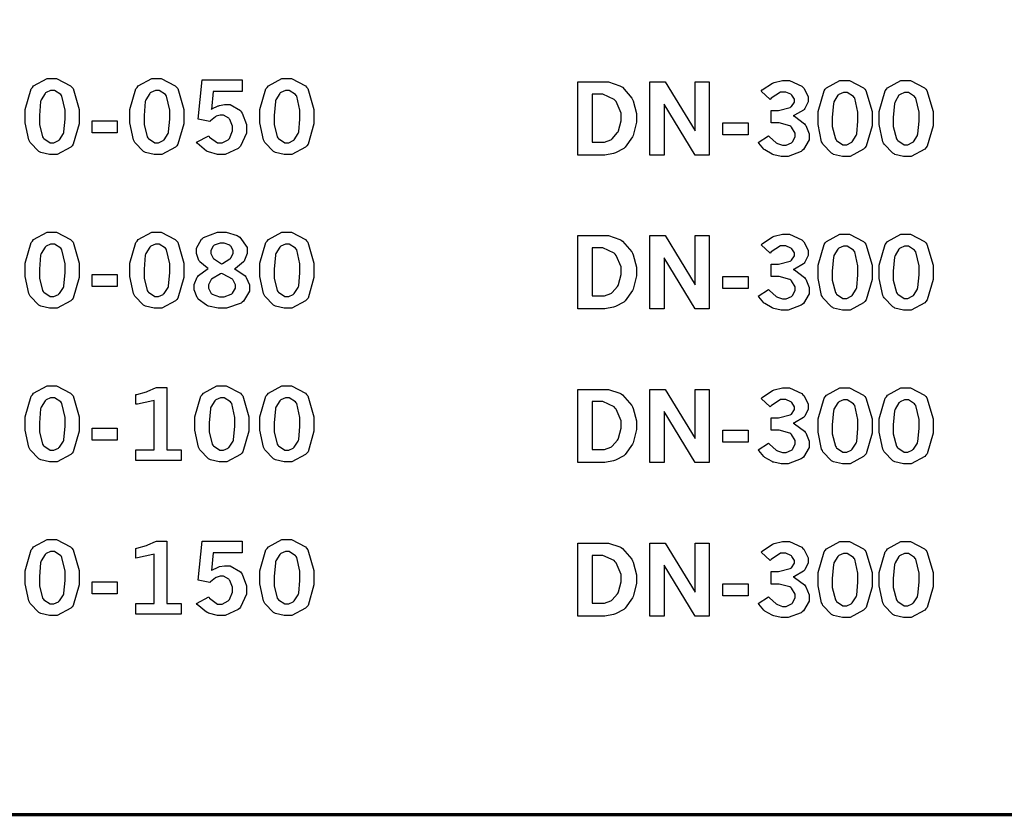
# Model space of a CAD drawing. Extents: x 0.5 to 11.5, y 0.5 to 7.9.
# Drawn here: x 1.5 to 2.5, y 0.7 to 1.5 of the extents above; entities that cross this region are included whole.
import ezdxf

# ---------------------------------------------------------------- set-up
doc = ezdxf.new("R2010")
doc.units = 0
doc.header["$MEASUREMENT"] = 0

msp = doc.modelspace()

# ---------------------------------------------------------------- linework, layer by layer
at = {"color": 142, "const_width": 0.003472}
msp.add_lwpolyline([(0.466471, 7.16314), (11.2154, 7.16314), (11.2154, 0.652453), (0.466471, 0.652453), (0.466471, 7.16314)], close=True, dxfattribs=at)
at = {"color": 7}
for points in [[(1.50825, 1.45167), (1.51372, 1.45167), (1.52897, 1.44385), (1.53033, 1.44228), (1.53163, 1.44075), (1.53831, 1.41813), (1.53831, 1.4106), (1.53831, 1.40261), (1.53179, 1.38026), (1.53049, 1.37869), (1.52919, 1.37712), (1.51443, 1.36925), (1.50956, 1.36925), (1.50608, 1.36925), (1.49658, 1.37147), (1.49576, 1.37191), (1.49447, 1.37261), (1.48497, 1.38238), (1.48438, 1.38363), (1.48356, 1.38525), (1.47965, 1.40375), (1.47965, 1.40989), (1.47965, 1.41797), (1.48617, 1.44054), (1.48753, 1.44211), (1.48882, 1.44374), (1.50336, 1.45167), (1.50825, 1.45167)], [(1.62185, 1.45167), (1.62733, 1.45167), (1.64258, 1.44385), (1.64393, 1.44228), (1.64524, 1.44075), (1.65196, 1.41813), (1.65196, 1.4106), (1.65196, 1.40261), (1.6454, 1.38026), (1.6441, 1.37869), (1.64279, 1.37712), (1.62804, 1.36925), (1.62315, 1.36925), (1.61968, 1.36925), (1.61025, 1.37147), (1.60943, 1.37191), (1.60813, 1.37261), (1.59864, 1.38238), (1.59804, 1.38363), (1.59722, 1.38525), (1.59332, 1.40375), (1.59332, 1.40989), (1.59332, 1.41797), (1.59983, 1.44054), (1.60112, 1.44211), (1.60243, 1.44374), (1.61697, 1.45167), (1.62185, 1.45167)], [(1.67176, 1.45014), (1.71517, 1.45014), (1.71517, 1.43744), (1.6836, 1.43744), (1.68175, 1.41824), (1.6824, 1.41868), (1.68907, 1.42193), (1.68978, 1.42215), (1.69043, 1.42236), (1.69607, 1.42339), (1.69797, 1.42339), (1.70204, 1.42339), (1.71326, 1.41689), (1.71425, 1.41553), (1.71517, 1.41422), (1.72, 1.40169), (1.72, 1.39751), (1.72, 1.39242), (1.71349, 1.37836), (1.71224, 1.37706), (1.71094, 1.37576), (1.69683, 1.36925), (1.69217, 1.36925), (1.68853, 1.36925), (1.67865, 1.37196), (1.67763, 1.37245), (1.67654, 1.37299), (1.66644, 1.38135), (1.66553, 1.38243), (1.67887, 1.38943), (1.67974, 1.38818), (1.68838, 1.38173), (1.69125, 1.38173), (1.69363, 1.38173), (1.70008, 1.38525), (1.70079, 1.38596), (1.70144, 1.38672), (1.70481, 1.39475), (1.70481, 1.3974), (1.70481, 1.40007), (1.70176, 1.40739), (1.70117, 1.40804), (1.70057, 1.40869), (1.69487, 1.41194), (1.69299, 1.41194), (1.69135, 1.41194), (1.68707, 1.41069), (1.68658, 1.41043), (1.68608, 1.41021), (1.68078, 1.40582), (1.68024, 1.40517), (1.66758, 1.40761), (1.67176, 1.45014)], [(1.76312, 1.45167), (1.76861, 1.45167), (1.78386, 1.44385), (1.78521, 1.44228), (1.78651, 1.44075), (1.79318, 1.41813), (1.79318, 1.4106), (1.79318, 1.40261), (1.78668, 1.38026), (1.78537, 1.37869), (1.78401, 1.37712), (1.76926, 1.36925), (1.76438, 1.36925), (1.7609, 1.36925), (1.75146, 1.37147), (1.75065, 1.37191), (1.74935, 1.37261), (1.73986, 1.38238), (1.73926, 1.38363), (1.73844, 1.38525), (1.73454, 1.40375), (1.73454, 1.40989), (1.73454, 1.41797), (1.74104, 1.44054), (1.74235, 1.44211), (1.74365, 1.44374), (1.75825, 1.45167), (1.76312, 1.45167)], [(1.50911, 1.43881), (1.50726, 1.43881), (1.50228, 1.43653), (1.50174, 1.43604), (1.50114, 1.4356), (1.49696, 1.42854), (1.49669, 1.42757), (1.49642, 1.42665), (1.49507, 1.41151), (1.49507, 1.40647), (1.49507, 1.40169), (1.49849, 1.38829), (1.49918, 1.38737), (1.49983, 1.3865), (1.50672, 1.382), (1.50906, 1.382), (1.51085, 1.382), (1.51568, 1.38428), (1.51628, 1.38471), (1.51687, 1.3852), (1.52115, 1.39187), (1.52143, 1.39274), (1.52171, 1.39367), (1.52306, 1.4075), (1.52306, 1.41211), (1.52306, 1.41743), (1.51958, 1.43246), (1.51893, 1.43332), (1.51824, 1.43425), (1.51139, 1.43881), (1.50911, 1.43881)], [(1.62278, 1.43881), (1.62093, 1.43881), (1.61594, 1.43653), (1.6154, 1.43604), (1.61481, 1.4356), (1.61057, 1.42854), (1.61029, 1.42757), (1.61003, 1.42665), (1.60872, 1.41151), (1.60872, 1.40647), (1.60872, 1.40169), (1.61214, 1.38829), (1.61285, 1.38737), (1.6135, 1.3865), (1.62039, 1.382), (1.62272, 1.382), (1.62451, 1.382), (1.62935, 1.38428), (1.62993, 1.38471), (1.63049, 1.3852), (1.63482, 1.39187), (1.6351, 1.39274), (1.63536, 1.39367), (1.63672, 1.4075), (1.63672, 1.41211), (1.63672, 1.41743), (1.63319, 1.43246), (1.63254, 1.43332), (1.63183, 1.43425), (1.625, 1.43881), (1.62278, 1.43881)], [(1.764, 1.43881), (1.76215, 1.43881), (1.75717, 1.43653), (1.75662, 1.43604), (1.75603, 1.4356), (1.75179, 1.42854), (1.75151, 1.42757), (1.75125, 1.42665), (1.74994, 1.41151), (1.74994, 1.40647), (1.74994, 1.40169), (1.75336, 1.38829), (1.75407, 1.38737), (1.75472, 1.3865), (1.76161, 1.382), (1.76394, 1.382), (1.76574, 1.382), (1.77056, 1.38428), (1.77115, 1.38471), (1.77175, 1.3852), (1.77604, 1.39187), (1.77632, 1.39274), (1.77658, 1.39367), (1.77794, 1.4075), (1.77794, 1.41211), (1.77794, 1.41743), (1.77442, 1.43246), (1.77376, 1.43332), (1.77306, 1.43425), (1.76622, 1.43881), (1.764, 1.43881)], [(1.55219, 1.40587), (1.57964, 1.40587), (1.57964, 1.39268), (1.55219, 1.39268), (1.55219, 1.40587)], [(1.50825, 1.28483), (1.51372, 1.28483), (1.52897, 1.27702), (1.53033, 1.27544), (1.53163, 1.27393), (1.53831, 1.2513), (1.53831, 1.24371), (1.53831, 1.23573), (1.53179, 1.21338), (1.53049, 1.21181), (1.52919, 1.21023), (1.51443, 1.20237), (1.50956, 1.20237), (1.50608, 1.20237), (1.49658, 1.20464), (1.49576, 1.20508), (1.49447, 1.20578), (1.48497, 1.21555), (1.48438, 1.2168), (1.48356, 1.21843), (1.47965, 1.23687), (1.47965, 1.243), (1.47965, 1.25108), (1.48617, 1.27371), (1.48753, 1.27528), (1.48882, 1.27691), (1.50336, 1.28483), (1.50825, 1.28483)], [(1.62185, 1.28483), (1.62733, 1.28483), (1.64258, 1.27702), (1.64393, 1.27544), (1.64524, 1.27393), (1.65196, 1.2513), (1.65196, 1.24371), (1.65196, 1.23573), (1.6454, 1.21338), (1.6441, 1.21181), (1.64279, 1.21023), (1.62804, 1.20237), (1.62315, 1.20237), (1.61968, 1.20237), (1.61025, 1.20464), (1.60943, 1.20508), (1.60813, 1.20578), (1.59864, 1.21555), (1.59804, 1.2168), (1.59722, 1.21843), (1.59332, 1.23687), (1.59332, 1.243), (1.59332, 1.25108), (1.59983, 1.27371), (1.60112, 1.27528), (1.60243, 1.27691), (1.61697, 1.28483), (1.62185, 1.28483)], [(1.67844, 1.24544), (1.67736, 1.24604), (1.66928, 1.2526), (1.66878, 1.25331), (1.66824, 1.25407), (1.66575, 1.26156), (1.66575, 1.26405), (1.66575, 1.26758), (1.67096, 1.27718), (1.67204, 1.27805), (1.67333, 1.27919), (1.68832, 1.28483), (1.69331, 1.28483), (1.69769, 1.28483), (1.70975, 1.2812), (1.71099, 1.28044), (1.71257, 1.27951), (1.7206, 1.26812), (1.7206, 1.26432), (1.7206, 1.26166), (1.71778, 1.25434), (1.71724, 1.25353), (1.71664, 1.25277), (1.70811, 1.24555), (1.70697, 1.2449), (1.70828, 1.24441), (1.71832, 1.23736), (1.71903, 1.23644), (1.71967, 1.23557), (1.7231, 1.22759), (1.7231, 1.22488), (1.7231, 1.22092), (1.71658, 1.21012), (1.71533, 1.20898), (1.71403, 1.2079), (1.69824, 1.20237), (1.69303, 1.20237), (1.68918, 1.20237), (1.67882, 1.20459), (1.67768, 1.20502), (1.67649, 1.20551), (1.66754, 1.21229), (1.66694, 1.21316), (1.66629, 1.21408), (1.66325, 1.22228), (1.66325, 1.22499), (1.66325, 1.22797), (1.6665, 1.23606), (1.66715, 1.23687), (1.66775, 1.23768), (1.67719, 1.24485), (1.67844, 1.24544)], [(1.76312, 1.28483), (1.76861, 1.28483), (1.78386, 1.27702), (1.78521, 1.27544), (1.78651, 1.27393), (1.79318, 1.2513), (1.79318, 1.24371), (1.79318, 1.23573), (1.78668, 1.21338), (1.78537, 1.21181), (1.78401, 1.21023), (1.76926, 1.20237), (1.76438, 1.20237), (1.7609, 1.20237), (1.75146, 1.20464), (1.75065, 1.20508), (1.74935, 1.20578), (1.73986, 1.21555), (1.73926, 1.2168), (1.73844, 1.21843), (1.73454, 1.23687), (1.73454, 1.243), (1.73454, 1.25108), (1.74104, 1.27371), (1.74235, 1.27528), (1.74365, 1.27691), (1.75825, 1.28483), (1.76312, 1.28483)], [(1.6926, 1.25054), (1.69374, 1.25098), (1.70193, 1.25581), (1.70242, 1.25635), (1.7029, 1.25694), (1.7054, 1.26177), (1.7054, 1.26335), (1.7054, 1.26508), (1.70281, 1.26969), (1.70231, 1.27013), (1.70176, 1.27062), (1.69575, 1.27295), (1.69374, 1.27295), (1.69135, 1.27295), (1.68474, 1.27067), (1.68425, 1.27018), (1.68371, 1.26975), (1.68104, 1.26503), (1.68104, 1.26346), (1.68104, 1.26177), (1.68317, 1.25727), (1.6836, 1.25673), (1.68397, 1.25624), (1.69151, 1.25108), (1.6926, 1.25054)], [(1.50911, 1.27197), (1.50726, 1.27197), (1.50228, 1.26964), (1.50174, 1.26915), (1.50114, 1.26872), (1.49696, 1.26166), (1.49669, 1.26069), (1.49642, 1.25977), (1.49507, 1.24463), (1.49507, 1.23958), (1.49507, 1.23486), (1.49849, 1.22146), (1.49918, 1.22054), (1.49983, 1.21967), (1.50672, 1.21512), (1.50906, 1.21512), (1.51085, 1.21512), (1.51568, 1.21739), (1.51628, 1.21783), (1.51687, 1.21832), (1.52115, 1.22499), (1.52143, 1.22586), (1.52171, 1.22678), (1.52306, 1.24067), (1.52306, 1.24528), (1.52306, 1.2506), (1.51958, 1.26557), (1.51893, 1.26649), (1.51824, 1.26742), (1.51139, 1.27197), (1.50911, 1.27197)], [(1.62278, 1.27197), (1.62093, 1.27197), (1.61594, 1.26964), (1.6154, 1.26915), (1.61481, 1.26872), (1.61057, 1.26166), (1.61029, 1.26069), (1.61003, 1.25977), (1.60872, 1.24463), (1.60872, 1.23958), (1.60872, 1.23486), (1.61214, 1.22146), (1.61285, 1.22054), (1.6135, 1.21967), (1.62039, 1.21512), (1.62272, 1.21512), (1.62451, 1.21512), (1.62935, 1.21739), (1.62993, 1.21783), (1.63049, 1.21832), (1.63482, 1.22499), (1.6351, 1.22586), (1.63536, 1.22678), (1.63672, 1.24067), (1.63672, 1.24528), (1.63672, 1.2506), (1.63319, 1.26557), (1.63254, 1.26649), (1.63183, 1.26742), (1.625, 1.27197), (1.62278, 1.27197)], [(1.764, 1.27197), (1.76215, 1.27197), (1.75717, 1.26964), (1.75662, 1.26915), (1.75603, 1.26872), (1.75179, 1.26166), (1.75151, 1.26069), (1.75125, 1.25977), (1.74994, 1.24463), (1.74994, 1.23958), (1.74994, 1.23486), (1.75336, 1.22146), (1.75407, 1.22054), (1.75472, 1.21967), (1.76161, 1.21512), (1.76394, 1.21512), (1.76574, 1.21512), (1.77056, 1.21739), (1.77115, 1.21783), (1.77175, 1.21832), (1.77604, 1.22499), (1.77632, 1.22586), (1.77658, 1.22678), (1.77794, 1.24067), (1.77794, 1.24528), (1.77794, 1.2506), (1.77442, 1.26557), (1.77376, 1.26649), (1.77306, 1.26742), (1.76622, 1.27197), (1.764, 1.27197)], [(1.55219, 1.23904), (1.57964, 1.23904), (1.57964, 1.2258), (1.55219, 1.2258), (1.55219, 1.23904)], [(1.69314, 1.23996), (1.69168, 1.23948), (1.68201, 1.23394), (1.68153, 1.23334), (1.68104, 1.2328), (1.6786, 1.22765), (1.6786, 1.22591), (1.6786, 1.22396), (1.68158, 1.21848), (1.68218, 1.21794), (1.68278, 1.21745), (1.69049, 1.21479), (1.69308, 1.21479), (1.69581, 1.21479), (1.70335, 1.2175), (1.704, 1.21804), (1.70464, 1.21859), (1.7079, 1.22396), (1.7079, 1.22575), (1.7079, 1.22765), (1.70546, 1.23264), (1.70503, 1.23318), (1.70454, 1.23378), (1.69461, 1.23942), (1.69314, 1.23996)], [(1.50825, 1.11795), (1.51372, 1.11795), (1.52897, 1.11013), (1.53033, 1.10856), (1.53163, 1.10704), (1.53831, 1.08442), (1.53831, 1.07682), (1.53831, 1.0689), (1.53179, 1.04655), (1.53049, 1.04498), (1.52919, 1.0434), (1.51443, 1.03548), (1.50956, 1.03548), (1.50608, 1.03548), (1.49658, 1.03776), (1.49576, 1.03819), (1.49447, 1.0389), (1.48497, 1.04867), (1.48438, 1.04991), (1.48356, 1.05154), (1.47965, 1.07004), (1.47965, 1.07617), (1.47965, 1.08426), (1.48617, 1.10682), (1.48753, 1.1084), (1.48882, 1.11003), (1.50336, 1.11795), (1.50825, 1.11795)], [(1.59961, 1.10851), (1.60086, 1.10878), (1.61117, 1.1116), (1.61199, 1.11187), (1.61274, 1.1122), (1.62115, 1.11594), (1.62201, 1.11637), (1.63336, 1.11637), (1.63336, 1.0485), (1.64903, 1.0485), (1.64903, 1.03706), (1.59961, 1.03706), (1.59961, 1.0485), (1.61951, 1.0485), (1.61951, 1.10221), (1.61806, 1.10167), (1.60146, 1.09814), (1.59961, 1.09798), (1.59961, 1.10851)], [(1.69249, 1.11795), (1.69797, 1.11795), (1.71322, 1.11013), (1.71457, 1.10856), (1.71587, 1.10704), (1.72254, 1.08442), (1.72254, 1.07682), (1.72254, 1.0689), (1.71604, 1.04655), (1.71474, 1.04498), (1.71343, 1.0434), (1.69868, 1.03548), (1.69379, 1.03548), (1.69032, 1.03548), (1.68088, 1.03776), (1.68007, 1.03819), (1.67876, 1.0389), (1.66922, 1.04867), (1.66862, 1.04991), (1.66781, 1.05154), (1.6639, 1.07004), (1.6639, 1.07617), (1.6639, 1.08426), (1.67046, 1.10682), (1.67176, 1.1084), (1.67307, 1.11003), (1.68761, 1.11795), (1.69249, 1.11795)], [(1.76312, 1.11795), (1.76861, 1.11795), (1.78386, 1.11013), (1.78521, 1.10856), (1.78651, 1.10704), (1.79318, 1.08442), (1.79318, 1.07682), (1.79318, 1.0689), (1.78668, 1.04655), (1.78537, 1.04498), (1.78401, 1.0434), (1.76926, 1.03548), (1.76438, 1.03548), (1.7609, 1.03548), (1.75146, 1.03776), (1.75065, 1.03819), (1.74935, 1.0389), (1.73986, 1.04867), (1.73926, 1.04991), (1.73844, 1.05154), (1.73454, 1.07004), (1.73454, 1.07617), (1.73454, 1.08426), (1.74104, 1.10682), (1.74235, 1.1084), (1.74365, 1.11003), (1.75825, 1.11795), (1.76312, 1.11795)], [(1.50911, 1.10509), (1.50726, 1.10509), (1.50228, 1.10281), (1.50174, 1.10232), (1.50114, 1.10189), (1.49696, 1.09483), (1.49669, 1.09386), (1.49642, 1.09294), (1.49507, 1.0778), (1.49507, 1.07275), (1.49507, 1.06798), (1.49849, 1.05458), (1.49918, 1.05366), (1.49983, 1.05279), (1.50672, 1.04829), (1.50906, 1.04829), (1.51085, 1.04829), (1.51568, 1.05051), (1.51628, 1.05094), (1.51687, 1.05143), (1.52115, 1.05811), (1.52143, 1.05897), (1.52171, 1.0599), (1.52306, 1.07378), (1.52306, 1.0784), (1.52306, 1.08371), (1.51958, 1.09874), (1.51893, 1.09961), (1.51824, 1.10053), (1.51139, 1.10509), (1.50911, 1.10509)], [(1.69336, 1.10509), (1.69151, 1.10509), (1.68653, 1.10281), (1.68599, 1.10232), (1.68539, 1.10189), (1.68121, 1.09483), (1.68093, 1.09386), (1.68067, 1.09294), (1.67931, 1.0778), (1.67931, 1.07275), (1.67931, 1.06798), (1.68278, 1.05458), (1.68349, 1.05366), (1.68414, 1.05279), (1.69097, 1.04829), (1.69331, 1.04829), (1.6951, 1.04829), (1.69993, 1.05051), (1.70053, 1.05094), (1.70111, 1.05143), (1.70546, 1.05811), (1.70574, 1.05897), (1.70594, 1.0599), (1.70731, 1.07378), (1.70731, 1.0784), (1.70731, 1.08371), (1.70383, 1.09874), (1.70318, 1.09961), (1.70247, 1.10053), (1.69564, 1.10509), (1.69336, 1.10509)], [(1.764, 1.10509), (1.76215, 1.10509), (1.75717, 1.10281), (1.75662, 1.10232), (1.75603, 1.10189), (1.75179, 1.09483), (1.75151, 1.09386), (1.75125, 1.09294), (1.74994, 1.0778), (1.74994, 1.07275), (1.74994, 1.06798), (1.75336, 1.05458), (1.75407, 1.05366), (1.75472, 1.05279), (1.76161, 1.04829), (1.76394, 1.04829), (1.76574, 1.04829), (1.77056, 1.05051), (1.77115, 1.05094), (1.77175, 1.05143), (1.77604, 1.05811), (1.77632, 1.05897), (1.77658, 1.0599), (1.77794, 1.07378), (1.77794, 1.0784), (1.77794, 1.08371), (1.77442, 1.09874), (1.77376, 1.09961), (1.77306, 1.10053), (1.76622, 1.10509), (1.764, 1.10509)], [(1.55219, 1.07216), (1.57964, 1.07216), (1.57964, 1.05897), (1.55219, 1.05897), (1.55219, 1.07216)], [(1.50825, 0.951064), (1.51372, 0.951064), (1.52897, 0.943251), (1.53033, 0.941678), (1.53163, 0.940158), (1.53831, 0.917535), (1.53831, 0.909993), (1.53831, 0.902018), (1.53179, 0.879665), (1.53049, 0.878093), (1.52919, 0.876519), (1.51443, 0.868653), (1.50956, 0.868653), (1.50608, 0.868653), (1.49658, 0.870931), (1.49576, 0.871365), (1.49447, 0.872071), (1.48497, 0.881836), (1.48438, 0.883083), (1.48356, 0.884711), (1.47965, 0.903157), (1.47965, 0.909289), (1.47965, 0.917372), (1.48617, 0.939996), (1.48753, 0.941569), (1.48882, 0.943197), (1.50336, 0.951064), (1.50825, 0.951064)], [(1.59961, 0.941624), (1.60086, 0.941949), (1.61117, 0.944769), (1.61199, 0.945042), (1.61274, 0.945367), (1.62115, 0.94911), (1.62201, 0.949544), (1.63336, 0.949544), (1.63336, 0.881674), (1.64903, 0.881674), (1.64903, 0.870226), (1.59961, 0.870226), (1.59961, 0.881674), (1.61951, 0.881674), (1.61951, 0.935385), (1.61806, 0.934842), (1.60146, 0.931261), (1.59961, 0.931099), (1.59961, 0.941624)], [(1.67176, 0.949544), (1.71517, 0.949544), (1.71517, 0.936903), (1.6836, 0.936903), (1.68175, 0.917643), (1.6824, 0.918078), (1.68907, 0.921332), (1.68978, 0.92155), (1.69043, 0.921767), (1.69607, 0.922797), (1.69797, 0.922797), (1.70204, 0.922797), (1.71326, 0.916288), (1.71425, 0.914931), (1.71517, 0.913629), (1.72, 0.901096), (1.72, 0.896918), (1.72, 0.891818), (1.71349, 0.877767), (1.71224, 0.876465), (1.71094, 0.875162), (1.69683, 0.868653), (1.69217, 0.868653), (1.68853, 0.868653), (1.67865, 0.871365), (1.67763, 0.871853), (1.67654, 0.872396), (1.66644, 0.880751), (1.66553, 0.881836), (1.67887, 0.888835), (1.67974, 0.887587), (1.68838, 0.881131), (1.69125, 0.881131), (1.69363, 0.881131), (1.70008, 0.884711), (1.70079, 0.885417), (1.70144, 0.886176), (1.70481, 0.894151), (1.70481, 0.89681), (1.70481, 0.899468), (1.70176, 0.906793), (1.70117, 0.907443), (1.70057, 0.908094), (1.69487, 0.91135), (1.69299, 0.91135), (1.69135, 0.91135), (1.68707, 0.910101), (1.68658, 0.909831), (1.68608, 0.909614), (1.68078, 0.905219), (1.68024, 0.904568), (1.66758, 0.90701), (1.67176, 0.949544)], [(1.76312, 0.951064), (1.76861, 0.951064), (1.78386, 0.943251), (1.78521, 0.941678), (1.78651, 0.940158), (1.79318, 0.917535), (1.79318, 0.909993), (1.79318, 0.902018), (1.78668, 0.879665), (1.78537, 0.878093), (1.78401, 0.876519), (1.76926, 0.868653), (1.76438, 0.868653), (1.7609, 0.868653), (1.75146, 0.870931), (1.75065, 0.871365), (1.74935, 0.872071), (1.73986, 0.881836), (1.73926, 0.883083), (1.73844, 0.884711), (1.73454, 0.903157), (1.73454, 0.909289), (1.73454, 0.917372), (1.74104, 0.939996), (1.74235, 0.941569), (1.74365, 0.943197), (1.75825, 0.951064), (1.76312, 0.951064)], [(1.50911, 0.938206), (1.50726, 0.938206), (1.50228, 0.935926), (1.50174, 0.935439), (1.50114, 0.935004), (1.49696, 0.927951), (1.49669, 0.926975), (1.49642, 0.926053), (1.49507, 0.910915), (1.49507, 0.905871), (1.49507, 0.901096), (1.49849, 0.887696), (1.49918, 0.886774), (1.49983, 0.885906), (1.50672, 0.881401), (1.50906, 0.881401), (1.51085, 0.881401), (1.51568, 0.883681), (1.51628, 0.884115), (1.51687, 0.884603), (1.52115, 0.891276), (1.52143, 0.892144), (1.52171, 0.893067), (1.52306, 0.906901), (1.52306, 0.911512), (1.52306, 0.916829), (1.51958, 0.931858), (1.51893, 0.932726), (1.51824, 0.933649), (1.51139, 0.938206), (1.50911, 0.938206)], [(1.764, 0.938206), (1.76215, 0.938206), (1.75717, 0.935926), (1.75662, 0.935439), (1.75603, 0.935004), (1.75179, 0.927951), (1.75151, 0.926975), (1.75125, 0.926053), (1.74994, 0.910915), (1.74994, 0.905871), (1.74994, 0.901096), (1.75336, 0.887696), (1.75407, 0.886774), (1.75472, 0.885906), (1.76161, 0.881401), (1.76394, 0.881401), (1.76574, 0.881401), (1.77056, 0.883681), (1.77115, 0.884115), (1.77175, 0.884603), (1.77604, 0.891276), (1.77632, 0.892144), (1.77658, 0.893067), (1.77794, 0.906901), (1.77794, 0.911512), (1.77794, 0.916829), (1.77442, 0.931858), (1.77376, 0.932726), (1.77306, 0.933649), (1.76622, 0.938206), (1.764, 0.938206)], [(1.55219, 0.905328), (1.57964, 0.905328), (1.57964, 0.89209), (1.55219, 0.89209), (1.55219, 0.905328)]]:
    msp.add_lwpolyline(points, close=True, dxfattribs=at)
at = {"color": 0}
for points in [[(2.07949, 1.44797), (2.10835, 1.44797), (2.1129, 1.44797), (2.12532, 1.44385), (2.12668, 1.44299), (2.12799, 1.44217), (2.13824, 1.43039), (2.13894, 1.42882), (2.13965, 1.42731), (2.14324, 1.41362), (2.14324, 1.40901), (2.14324, 1.40424), (2.14014, 1.39128), (2.13954, 1.38981), (2.13889, 1.3884), (2.13112, 1.37723), (2.13021, 1.37641), (2.1295, 1.37587), (2.12067, 1.37115), (2.11957, 1.37077), (2.11849, 1.37044), (2.10894, 1.36865), (2.10579, 1.36865), (2.07949, 1.36865), (2.07949, 1.44797)], [(2.15782, 1.44797), (2.17432, 1.44797), (2.20688, 1.39475), (2.20688, 1.44797), (2.22233, 1.44797), (2.22233, 1.36865), (2.20688, 1.36865), (2.17344, 1.42399), (2.17344, 1.36865), (2.15782, 1.36865), (2.15782, 1.44797)], [(2.27869, 1.43815), (2.27989, 1.43924), (2.29096, 1.44661), (2.29194, 1.447), (2.29286, 1.44743), (2.30165, 1.44954), (2.30458, 1.44954), (2.3094, 1.44954), (2.32281, 1.44342), (2.324, 1.44217), (2.32493, 1.44119), (2.32954, 1.43207), (2.32954, 1.42904), (2.32954, 1.42637), (2.32607, 1.41906), (2.32542, 1.41824), (2.32471, 1.41743), (2.31483, 1.41174), (2.31358, 1.41135), (2.315, 1.41069), (2.32563, 1.4025), (2.32633, 1.40153), (2.32704, 1.40061), (2.33062, 1.39176), (2.33062, 1.38878), (2.33062, 1.38498), (2.32454, 1.37451), (2.32335, 1.37343), (2.3221, 1.3724), (2.308, 1.36713), (2.30333, 1.36713), (2.30035, 1.36713), (2.29232, 1.36882), (2.29144, 1.36914), (2.29058, 1.36952), (2.28276, 1.37413), (2.28207, 1.37473), (2.28157, 1.37516), (2.27599, 1.38151), (2.27539, 1.38232), (2.28674, 1.38949), (2.28754, 1.38856), (2.29503, 1.38205), (2.29574, 1.38162), (2.29639, 1.38124), (2.30197, 1.37923), (2.30387, 1.37923), (2.30593, 1.37923), (2.31158, 1.38194), (2.31218, 1.38249), (2.31272, 1.38303), (2.31554, 1.3884), (2.31554, 1.39014), (2.31554, 1.39253), (2.31153, 1.39903), (2.31076, 1.39963), (2.30994, 1.40028), (2.29812, 1.40349), (2.29422, 1.40349), (2.28939, 1.40349), (2.28939, 1.41715), (2.29303, 1.41715), (2.29747, 1.41715), (2.31, 1.42019), (2.31093, 1.42079), (2.31153, 1.42122), (2.31472, 1.426), (2.31472, 1.42757), (2.31472, 1.42919), (2.31201, 1.43354), (2.31147, 1.43403), (2.31093, 1.43457), (2.30544, 1.43701), (2.30365, 1.43701), (2.29981, 1.43701), (2.28961, 1.43028), (2.28836, 1.42893), (2.27869, 1.43815)], [(2.36897, 1.44954), (2.37446, 1.44954), (2.38971, 1.44174), (2.39106, 1.44015), (2.39236, 1.43864), (2.39903, 1.41601), (2.39903, 1.40842), (2.39903, 1.4005), (2.39253, 1.37815), (2.39122, 1.37657), (2.38992, 1.375), (2.37517, 1.36708), (2.37028, 1.36708), (2.36681, 1.36708), (2.35732, 1.36936), (2.3565, 1.36979), (2.35519, 1.3705), (2.34571, 1.38026), (2.34511, 1.38151), (2.34429, 1.38314), (2.34039, 1.40164), (2.34039, 1.40776), (2.34039, 1.41585), (2.3469, 1.43842), (2.34825, 1.44), (2.34956, 1.44162), (2.3641, 1.44954), (2.36897, 1.44954)], [(2.43533, 1.44954), (2.44081, 1.44954), (2.45606, 1.44174), (2.45742, 1.44015), (2.45871, 1.43864), (2.46539, 1.41601), (2.46539, 1.40842), (2.46539, 1.4005), (2.45888, 1.37815), (2.45757, 1.37657), (2.45628, 1.375), (2.44151, 1.36708), (2.43664, 1.36708), (2.43317, 1.36708), (2.42372, 1.36936), (2.4229, 1.36979), (2.4216, 1.3705), (2.41211, 1.38026), (2.41151, 1.38151), (2.41069, 1.38314), (2.40679, 1.40164), (2.40679, 1.40776), (2.40679, 1.41585), (2.41331, 1.43842), (2.41461, 1.44), (2.4159, 1.44162), (2.43044, 1.44954), (2.43533, 1.44954)], [(2.09532, 1.43462), (2.09532, 1.38254), (2.10607, 1.38254), (2.10861, 1.38254), (2.11556, 1.38515), (2.11632, 1.38563), (2.11703, 1.38618), (2.12283, 1.39296), (2.12326, 1.39378), (2.12381, 1.39497), (2.12679, 1.40576), (2.12679, 1.40935), (2.12679, 1.41396), (2.12121, 1.4266), (2.12011, 1.42774), (2.11897, 1.42887), (2.10693, 1.43462), (2.10292, 1.43462), (2.09532, 1.43462)], [(2.36985, 1.43668), (2.368, 1.43668), (2.36301, 1.4344), (2.36247, 1.43392), (2.36187, 1.43349), (2.35769, 1.42643), (2.35742, 1.42546), (2.35715, 1.42453), (2.35579, 1.4094), (2.35579, 1.40435), (2.35579, 1.39958), (2.35921, 1.38618), (2.35992, 1.38525), (2.36057, 1.38439), (2.36746, 1.37988), (2.36979, 1.37988), (2.37158, 1.37988), (2.37642, 1.38211), (2.37701, 1.38254), (2.37761, 1.38303), (2.38189, 1.38971), (2.38217, 1.39057), (2.38243, 1.3915), (2.38379, 1.40539), (2.38379, 1.41), (2.38379, 1.41531), (2.38032, 1.43033), (2.37967, 1.43121), (2.37896, 1.43212), (2.37212, 1.43668), (2.36985, 1.43668)], [(2.43625, 1.43668), (2.4344, 1.43668), (2.42942, 1.4344), (2.42887, 1.43392), (2.42828, 1.43349), (2.42404, 1.42643), (2.42378, 1.42546), (2.4235, 1.42453), (2.42215, 1.4094), (2.42215, 1.40435), (2.42215, 1.39958), (2.42563, 1.38618), (2.42632, 1.38525), (2.42697, 1.38439), (2.43381, 1.37988), (2.43614, 1.37988), (2.43793, 1.37988), (2.44276, 1.38211), (2.44336, 1.38254), (2.44396, 1.38303), (2.44829, 1.38971), (2.44857, 1.39057), (2.44883, 1.3915), (2.45019, 1.40539), (2.45019, 1.41), (2.45019, 1.41531), (2.44667, 1.43033), (2.44601, 1.43121), (2.44532, 1.43212), (2.43847, 1.43668), (2.43625, 1.43668)], [(2.23714, 1.40375), (2.2646, 1.40375), (2.2646, 1.39057), (2.23714, 1.39057), (2.23714, 1.40375)], [(2.07949, 1.28114), (2.10835, 1.28114), (2.1129, 1.28114), (2.12532, 1.27696), (2.12668, 1.2761), (2.12799, 1.27528), (2.13824, 1.26351), (2.13894, 1.26194), (2.13965, 1.26042), (2.14324, 1.24674), (2.14324, 1.24213), (2.14324, 1.23736), (2.14014, 1.22439), (2.13954, 1.22293), (2.13889, 1.22152), (2.13112, 1.21039), (2.13021, 1.20958), (2.1295, 1.20904), (2.12067, 1.20432), (2.11957, 1.20394), (2.11849, 1.20361), (2.10894, 1.20182), (2.10579, 1.20182), (2.07949, 1.20182), (2.07949, 1.28114)], [(2.15782, 1.28114), (2.17432, 1.28114), (2.20688, 1.22787), (2.20688, 1.28114), (2.22233, 1.28114), (2.22233, 1.20182), (2.20688, 1.20182), (2.17344, 1.25711), (2.17344, 1.20182), (2.15782, 1.20182), (2.15782, 1.28114)], [(2.27869, 1.27127), (2.27989, 1.27235), (2.29096, 1.27978), (2.29194, 1.28017), (2.29286, 1.2806), (2.30165, 1.28266), (2.30458, 1.28266), (2.3094, 1.28266), (2.32281, 1.27658), (2.324, 1.27534), (2.32493, 1.27436), (2.32954, 1.26525), (2.32954, 1.26215), (2.32954, 1.25949), (2.32607, 1.25217), (2.32542, 1.25136), (2.32471, 1.25054), (2.31483, 1.24485), (2.31358, 1.24447), (2.315, 1.24382), (2.32563, 1.23562), (2.32633, 1.23465), (2.32704, 1.23372), (2.33062, 1.22488), (2.33062, 1.2219), (2.33062, 1.2181), (2.32454, 1.20763), (2.32335, 1.20654), (2.3221, 1.20551), (2.308, 1.20025), (2.30333, 1.20025), (2.30035, 1.20025), (2.29232, 1.20193), (2.29144, 1.20226), (2.29058, 1.20264), (2.28276, 1.2073), (2.28207, 1.20784), (2.28157, 1.20828), (2.27599, 1.21468), (2.27539, 1.21549), (2.28674, 1.2226), (2.28754, 1.22173), (2.29503, 1.21522), (2.29574, 1.21479), (2.29639, 1.21441), (2.30197, 1.21235), (2.30387, 1.21235), (2.30593, 1.21235), (2.31158, 1.21506), (2.31218, 1.2156), (2.31272, 1.21615), (2.31554, 1.22152), (2.31554, 1.22325), (2.31554, 1.22564), (2.31153, 1.23215), (2.31076, 1.23275), (2.30994, 1.2334), (2.29812, 1.23665), (2.29422, 1.23665), (2.28939, 1.23665), (2.28939, 1.25027), (2.29303, 1.25027), (2.29747, 1.25027), (2.31, 1.25331), (2.31093, 1.25391), (2.31153, 1.25434), (2.31472, 1.25912), (2.31472, 1.26069), (2.31472, 1.26232), (2.31201, 1.26671), (2.31147, 1.2672), (2.31093, 1.26769), (2.30544, 1.27013), (2.30365, 1.27013), (2.29981, 1.27013), (2.28961, 1.2634), (2.28836, 1.26204), (2.27869, 1.27127)], [(2.36897, 1.28266), (2.37446, 1.28266), (2.38971, 1.27485), (2.39106, 1.27327), (2.39236, 1.27176), (2.39903, 1.24913), (2.39903, 1.24159), (2.39903, 1.23362), (2.39253, 1.21126), (2.39122, 1.20969), (2.38992, 1.20812), (2.37517, 1.20025), (2.37028, 1.20025), (2.36681, 1.20025), (2.35732, 1.20253), (2.3565, 1.20296), (2.35519, 1.20367), (2.34571, 1.21343), (2.34511, 1.21468), (2.34429, 1.21631), (2.34039, 1.23475), (2.34039, 1.24089), (2.34039, 1.24897), (2.3469, 1.27159), (2.34825, 1.27317), (2.34956, 1.27479), (2.3641, 1.28266), (2.36897, 1.28266)], [(2.43533, 1.28266), (2.44081, 1.28266), (2.45606, 1.27485), (2.45742, 1.27327), (2.45871, 1.27176), (2.46539, 1.24913), (2.46539, 1.24159), (2.46539, 1.23362), (2.45888, 1.21126), (2.45757, 1.20969), (2.45628, 1.20812), (2.44151, 1.20025), (2.43664, 1.20025), (2.43317, 1.20025), (2.42372, 1.20253), (2.4229, 1.20296), (2.4216, 1.20367), (2.41211, 1.21343), (2.41151, 1.21468), (2.41069, 1.21631), (2.40679, 1.23475), (2.40679, 1.24089), (2.40679, 1.24897), (2.41331, 1.27159), (2.41461, 1.27317), (2.4159, 1.27479), (2.43044, 1.28266), (2.43533, 1.28266)], [(2.09532, 1.26774), (2.09532, 1.21571), (2.10607, 1.21571), (2.10861, 1.21571), (2.11556, 1.21826), (2.11632, 1.21875), (2.11703, 1.21929), (2.12283, 1.22607), (2.12326, 1.22689), (2.12381, 1.22808), (2.12679, 1.23893), (2.12679, 1.24251), (2.12679, 1.24712), (2.12121, 1.25971), (2.12011, 1.26085), (2.11897, 1.26204), (2.10693, 1.26774), (2.10292, 1.26774), (2.09532, 1.26774)], [(2.36985, 1.2698), (2.368, 1.2698), (2.36301, 1.26752), (2.36247, 1.26704), (2.36187, 1.2666), (2.35769, 1.25955), (2.35742, 1.25857), (2.35715, 1.25765), (2.35579, 1.24251), (2.35579, 1.23747), (2.35579, 1.23269), (2.35921, 1.21929), (2.35992, 1.21837), (2.36057, 1.2175), (2.36746, 1.213), (2.36979, 1.213), (2.37158, 1.213), (2.37642, 1.21528), (2.37701, 1.21571), (2.37761, 1.2162), (2.38189, 1.22287), (2.38217, 1.22374), (2.38243, 1.22466), (2.38379, 1.2385), (2.38379, 1.24311), (2.38379, 1.24843), (2.38032, 1.26346), (2.37967, 1.26432), (2.37896, 1.26525), (2.37212, 1.2698), (2.36985, 1.2698)], [(2.43625, 1.2698), (2.4344, 1.2698), (2.42942, 1.26752), (2.42887, 1.26704), (2.42828, 1.2666), (2.42404, 1.25955), (2.42378, 1.25857), (2.4235, 1.25765), (2.42215, 1.24251), (2.42215, 1.23747), (2.42215, 1.23269), (2.42563, 1.21929), (2.42632, 1.21837), (2.42697, 1.2175), (2.43381, 1.213), (2.43614, 1.213), (2.43793, 1.213), (2.44276, 1.21528), (2.44336, 1.21571), (2.44396, 1.2162), (2.44829, 1.22287), (2.44857, 1.22374), (2.44883, 1.22466), (2.45019, 1.2385), (2.45019, 1.24311), (2.45019, 1.24843), (2.44667, 1.26346), (2.44601, 1.26432), (2.44532, 1.26525), (2.43847, 1.2698), (2.43625, 1.2698)], [(2.23714, 1.23693), (2.2646, 1.23693), (2.2646, 1.22369), (2.23714, 1.22369), (2.23714, 1.23693)], [(2.07949, 1.11426), (2.10835, 1.11426), (2.1129, 1.11426), (2.12532, 1.11008), (2.12668, 1.10921), (2.12799, 1.1084), (2.13824, 1.09663), (2.13894, 1.09511), (2.13965, 1.09359), (2.14324, 1.07992), (2.14324, 1.0753), (2.14324, 1.07053), (2.14014, 1.05756), (2.13954, 1.0561), (2.13889, 1.05469), (2.13112, 1.04351), (2.13021, 1.0427), (2.1295, 1.04216), (2.12067, 1.03743), (2.11957, 1.03706), (2.11849, 1.03673), (2.10894, 1.03494), (2.10579, 1.03494), (2.07949, 1.03494), (2.07949, 1.11426)], [(2.15782, 1.11426), (2.17432, 1.11426), (2.20688, 1.06103), (2.20688, 1.11426), (2.22233, 1.11426), (2.22233, 1.03494), (2.20688, 1.03494), (2.17344, 1.09028), (2.17344, 1.03494), (2.15782, 1.03494), (2.15782, 1.11426)], [(2.27869, 1.10444), (2.27989, 1.10552), (2.29096, 1.1129), (2.29194, 1.11328), (2.29286, 1.11372), (2.30165, 1.11583), (2.30458, 1.11583), (2.3094, 1.11583), (2.32281, 1.1097), (2.324, 1.10845), (2.32493, 1.10748), (2.32954, 1.09836), (2.32954, 1.09527), (2.32954, 1.09261), (2.32607, 1.08529), (2.32542, 1.08447), (2.32471, 1.08371), (2.31483, 1.07796), (2.31358, 1.07758), (2.315, 1.07693), (2.32563, 1.06879), (2.32633, 1.06782), (2.32704, 1.06689), (2.33062, 1.05805), (2.33062, 1.05507), (2.33062, 1.05127), (2.32454, 1.0408), (2.32335, 1.03971), (2.3221, 1.03868), (2.308, 1.03337), (2.30333, 1.03337), (2.30035, 1.03337), (2.29232, 1.03505), (2.29144, 1.03537), (2.29058, 1.03575), (2.28276, 1.04042), (2.28207, 1.04102), (2.28157, 1.04145), (2.27599, 1.0478), (2.27539, 1.04861), (2.28674, 1.05572), (2.28754, 1.05485), (2.29503, 1.04834), (2.29574, 1.04791), (2.29639, 1.04753), (2.30197, 1.04552), (2.30387, 1.04552), (2.30593, 1.04552), (2.31158, 1.04823), (2.31218, 1.04872), (2.31272, 1.04926), (2.31554, 1.05463), (2.31554, 1.05642), (2.31554, 1.05881), (2.31153, 1.06527), (2.31076, 1.06586), (2.30994, 1.06652), (2.29812, 1.06977), (2.29422, 1.06977), (2.28939, 1.06977), (2.28939, 1.08339), (2.29303, 1.08339), (2.29747, 1.08339), (2.31, 1.08643), (2.31093, 1.08702), (2.31153, 1.08746), (2.31472, 1.09223), (2.31472, 1.0938), (2.31472, 1.09543), (2.31201, 1.09983), (2.31147, 1.10032), (2.31093, 1.1008), (2.30544, 1.1033), (2.30365, 1.1033), (2.29981, 1.1033), (2.28961, 1.09652), (2.28836, 1.09516), (2.27869, 1.10444)], [(2.36897, 1.11583), (2.37446, 1.11583), (2.38971, 1.10802), (2.39106, 1.10645), (2.39236, 1.10493), (2.39903, 1.0823), (2.39903, 1.07471), (2.39903, 1.06673), (2.39253, 1.04438), (2.39122, 1.04281), (2.38992, 1.04123), (2.37517, 1.03337), (2.37028, 1.03337), (2.36681, 1.03337), (2.35732, 1.03564), (2.3565, 1.03608), (2.35519, 1.03678), (2.34571, 1.04655), (2.34511, 1.0478), (2.34429, 1.04943), (2.34039, 1.06793), (2.34039, 1.07406), (2.34039, 1.08214), (2.3469, 1.10471), (2.34825, 1.10628), (2.34956, 1.10791), (2.3641, 1.11583), (2.36897, 1.11583)], [(2.43533, 1.11583), (2.44081, 1.11583), (2.45606, 1.10802), (2.45742, 1.10645), (2.45871, 1.10493), (2.46539, 1.0823), (2.46539, 1.07471), (2.46539, 1.06673), (2.45888, 1.04438), (2.45757, 1.04281), (2.45628, 1.04123), (2.44151, 1.03337), (2.43664, 1.03337), (2.43317, 1.03337), (2.42372, 1.03564), (2.4229, 1.03608), (2.4216, 1.03678), (2.41211, 1.04655), (2.41151, 1.0478), (2.41069, 1.04943), (2.40679, 1.06793), (2.40679, 1.07406), (2.40679, 1.08214), (2.41331, 1.10471), (2.41461, 1.10628), (2.4159, 1.10791), (2.43044, 1.11583), (2.43533, 1.11583)], [(2.36985, 1.10297), (2.368, 1.10297), (2.36301, 1.10064), (2.36247, 1.10015), (2.36187, 1.09972), (2.35769, 1.09267), (2.35742, 1.09169), (2.35715, 1.09077), (2.35579, 1.07568), (2.35579, 1.07064), (2.35579, 1.06586), (2.35921, 1.05246), (2.35992, 1.05154), (2.36057, 1.05067), (2.36746, 1.04612), (2.36979, 1.04612), (2.37158, 1.04612), (2.37642, 1.04839), (2.37701, 1.04883), (2.37761, 1.04932), (2.38189, 1.05599), (2.38217, 1.05686), (2.38243, 1.05778), (2.38379, 1.07167), (2.38379, 1.07628), (2.38379, 1.0816), (2.38032, 1.09657), (2.37967, 1.09744), (2.37896, 1.09836), (2.37212, 1.10297), (2.36985, 1.10297)], [(2.43625, 1.10297), (2.4344, 1.10297), (2.42942, 1.10064), (2.42887, 1.10015), (2.42828, 1.09972), (2.42404, 1.09267), (2.42378, 1.09169), (2.4235, 1.09077), (2.42215, 1.07568), (2.42215, 1.07064), (2.42215, 1.06586), (2.42563, 1.05246), (2.42632, 1.05154), (2.42697, 1.05067), (2.43381, 1.04612), (2.43614, 1.04612), (2.43793, 1.04612), (2.44276, 1.04839), (2.44336, 1.04883), (2.44396, 1.04932), (2.44829, 1.05599), (2.44857, 1.05686), (2.44883, 1.05778), (2.45019, 1.07167), (2.45019, 1.07628), (2.45019, 1.0816), (2.44667, 1.09657), (2.44601, 1.09744), (2.44532, 1.09836), (2.43847, 1.10297), (2.43625, 1.10297)], [(2.09532, 1.10091), (2.09532, 1.04883), (2.10607, 1.04883), (2.10861, 1.04883), (2.11556, 1.05138), (2.11632, 1.05187), (2.11703, 1.05241), (2.12283, 1.05919), (2.12326, 1.06), (2.12381, 1.06125), (2.12679, 1.07205), (2.12679, 1.07563), (2.12679, 1.08024), (2.12121, 1.09283), (2.12011, 1.09397), (2.11897, 1.09516), (2.10693, 1.10091), (2.10292, 1.10091), (2.09532, 1.10091)], [(2.23714, 1.07004), (2.2646, 1.07004), (2.2646, 1.0568), (2.23714, 1.0568), (2.23714, 1.07004)], [(2.07949, 0.947374), (2.10835, 0.947374), (2.1129, 0.947374), (2.12532, 0.943251), (2.12668, 0.942383), (2.12799, 0.941569), (2.13824, 0.929796), (2.13894, 0.928222), (2.13965, 0.926704), (2.14324, 0.913032), (2.14324, 0.908421), (2.14324, 0.903646), (2.14014, 0.890679), (2.13954, 0.889214), (2.13889, 0.887804), (2.13112, 0.876682), (2.13021, 0.875868), (2.1295, 0.875325), (2.12067, 0.870551), (2.11957, 0.870171), (2.11849, 0.869846), (2.10894, 0.868056), (2.10579, 0.868056), (2.07949, 0.868056), (2.07949, 0.947374)], [(2.15782, 0.947374), (2.17432, 0.947374), (2.20688, 0.894151), (2.20688, 0.947374), (2.22233, 0.947374), (2.22233, 0.868056), (2.20688, 0.868056), (2.17344, 0.923394), (2.17344, 0.868056), (2.15782, 0.868056), (2.15782, 0.947374)], [(2.27869, 0.937554), (2.27989, 0.938639), (2.29096, 0.946018), (2.29194, 0.946397), (2.29286, 0.946832), (2.30165, 0.948947), (2.30458, 0.948947), (2.3094, 0.948947), (2.32281, 0.942817), (2.324, 0.941569), (2.32493, 0.940593), (2.32954, 0.931478), (2.32954, 0.92844), (2.32954, 0.925782), (2.32607, 0.918457), (2.32542, 0.917643), (2.32471, 0.916829), (2.31483, 0.911133), (2.31358, 0.910753), (2.315, 0.910101), (2.32563, 0.90191), (2.32633, 0.900933), (2.32704, 0.900011), (2.33062, 0.891168), (2.33062, 0.888183), (2.33062, 0.884386), (2.32454, 0.873915), (2.32335, 0.872831), (2.3221, 0.871799), (2.308, 0.866536), (2.30333, 0.866536), (2.30035, 0.866536), (2.29232, 0.868218), (2.29144, 0.868544), (2.29058, 0.868924), (2.28276, 0.873535), (2.28207, 0.874132), (2.28157, 0.874567), (2.27599, 0.880968), (2.27539, 0.881782), (2.28674, 0.888889), (2.28754, 0.888021), (2.29503, 0.881456), (2.29574, 0.881022), (2.29639, 0.880643), (2.30197, 0.878635), (2.30387, 0.878635), (2.30593, 0.878635), (2.31158, 0.881347), (2.31218, 0.88189), (2.31272, 0.882433), (2.31554, 0.887804), (2.31554, 0.88954), (2.31554, 0.891928), (2.31153, 0.898438), (2.31076, 0.899035), (2.30994, 0.899685), (2.29812, 0.902886), (2.29422, 0.902886), (2.28939, 0.902886), (2.28939, 0.916558), (2.29303, 0.916558), (2.29747, 0.916558), (2.31, 0.919596), (2.31093, 0.920193), (2.31153, 0.920628), (2.31472, 0.925401), (2.31472, 0.926975), (2.31472, 0.928603), (2.31201, 0.932943), (2.31147, 0.933431), (2.31093, 0.933974), (2.30544, 0.936415), (2.30365, 0.936415), (2.29981, 0.936415), (2.28961, 0.929688), (2.28836, 0.928331), (2.27869, 0.937554)], [(2.36897, 0.948947), (2.37446, 0.948947), (2.38971, 0.941135), (2.39106, 0.939561), (2.39236, 0.938043), (2.39903, 0.915419), (2.39903, 0.907824), (2.39903, 0.899903), (2.39253, 0.87755), (2.39122, 0.875976), (2.38992, 0.874403), (2.37517, 0.866536), (2.37028, 0.866536), (2.36681, 0.866536), (2.35732, 0.868761), (2.3565, 0.869194), (2.35519, 0.8699), (2.34571, 0.879665), (2.34511, 0.880914), (2.34429, 0.882542), (2.34039, 0.901042), (2.34039, 0.907172), (2.34039, 0.915256), (2.3469, 0.937825), (2.34825, 0.939399), (2.34956, 0.941026), (2.3641, 0.948947), (2.36897, 0.948947)], [(2.43533, 0.948947), (2.44081, 0.948947), (2.45606, 0.941135), (2.45742, 0.939561), (2.45871, 0.938043), (2.46539, 0.915419), (2.46539, 0.907824), (2.46539, 0.899903), (2.45888, 0.87755), (2.45757, 0.875976), (2.45628, 0.874403), (2.44151, 0.866536), (2.43664, 0.866536), (2.43317, 0.866536), (2.42372, 0.868761), (2.4229, 0.869194), (2.4216, 0.8699), (2.41211, 0.879665), (2.41151, 0.880914), (2.41069, 0.882542), (2.40679, 0.901042), (2.40679, 0.907172), (2.40679, 0.915256), (2.41331, 0.937825), (2.41461, 0.939399), (2.4159, 0.941026), (2.43044, 0.948947), (2.43533, 0.948947)], [(2.09532, 0.934028), (2.09532, 0.881944), (2.10607, 0.881944), (2.10861, 0.881944), (2.11556, 0.884549), (2.11632, 0.885037), (2.11703, 0.885579), (2.12283, 0.892361), (2.12326, 0.893175), (2.12381, 0.894368), (2.12679, 0.905219), (2.12679, 0.9088), (2.12679, 0.913411), (2.12121, 0.925999), (2.12011, 0.927137), (2.11897, 0.928276), (2.10693, 0.934028), (2.10292, 0.934028), (2.09532, 0.934028)], [(2.36985, 0.936089), (2.368, 0.936089), (2.36301, 0.933811), (2.36247, 0.933322), (2.36187, 0.932889), (2.35769, 0.925836), (2.35742, 0.924858), (2.35715, 0.923936), (2.35579, 0.9088), (2.35579, 0.903754), (2.35579, 0.898981), (2.35921, 0.885579), (2.35992, 0.884657), (2.36057, 0.883789), (2.36746, 0.879286), (2.36979, 0.879286), (2.37158, 0.879286), (2.37642, 0.881511), (2.37701, 0.881944), (2.37761, 0.882433), (2.38189, 0.88916), (2.38217, 0.890028), (2.38243, 0.89095), (2.38379, 0.904785), (2.38379, 0.909397), (2.38379, 0.914714), (2.38032, 0.929742), (2.37967, 0.93061), (2.37896, 0.931532), (2.37212, 0.936089), (2.36985, 0.936089)], [(2.43625, 0.936089), (2.4344, 0.936089), (2.42942, 0.933811), (2.42887, 0.933322), (2.42828, 0.932889), (2.42404, 0.925836), (2.42378, 0.924858), (2.4235, 0.923936), (2.42215, 0.9088), (2.42215, 0.903754), (2.42215, 0.898981), (2.42563, 0.885579), (2.42632, 0.884657), (2.42697, 0.883789), (2.43381, 0.879286), (2.43614, 0.879286), (2.43793, 0.879286), (2.44276, 0.881511), (2.44336, 0.881944), (2.44396, 0.882433), (2.44829, 0.88916), (2.44857, 0.890028), (2.44883, 0.89095), (2.45019, 0.904785), (2.45019, 0.909397), (2.45019, 0.914714), (2.44667, 0.929742), (2.44601, 0.93061), (2.44532, 0.931532), (2.43847, 0.936089), (2.43625, 0.936089)], [(2.23714, 0.903157), (2.2646, 0.903157), (2.2646, 0.889974), (2.23714, 0.889974), (2.23714, 0.903157)]]:
    msp.add_lwpolyline(points, close=True, dxfattribs=at)

doc.saveas('drawing.dxf')
